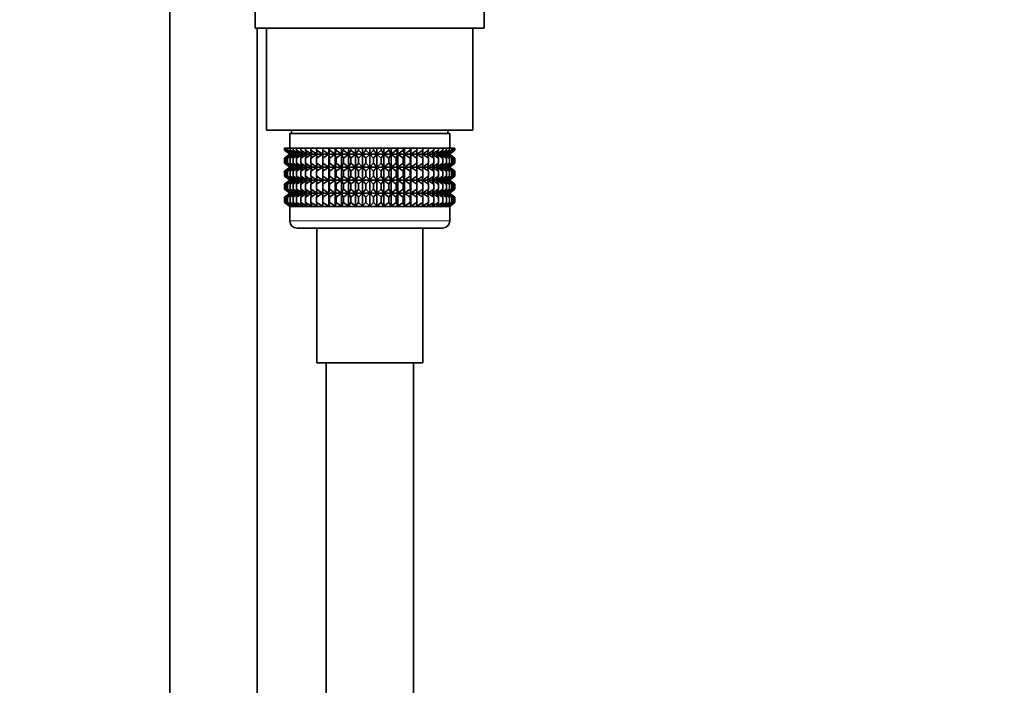
# Model space of a CAD drawing. Units: millimetres. Extents: x 0 to 1478, y 0 to 1758.
# Drawn here: x 1207 to 1342, y 939 to 1031 of the extents above; entities that cross this region are included whole.
import ezdxf
from ezdxf import colors
from ezdxf.entities.mleader import LeaderData, LeaderLine
from ezdxf.math import Vec2, Vec3

# ---------------------------------------------------------------- set-up
doc = ezdxf.new("R2010")
doc.units = ezdxf.units.MM
doc.layers.add('DV4_Défaut', color=7, linetype='Continuous')
doc.layers.add('Défaut', color=7, linetype='Continuous')

# ---------------------------------------------------------------- blocks, each defined once
blk = doc.blocks.new('_DOT')
at = {"color": 0}
blk.add_line((0, 0), (-1, 0), dxfattribs=at)
at = {"color": 0, "const_width": 0.333}
blk.add_lwpolyline([(-0.1665, 0, 1), (0.1665, 0, 1)], format="xyb", close=True, dxfattribs=at)
blk = doc.blocks.new('SE3')
at = {"layer": 'DV4_Défaut', "color": 7, "linetype": 'Continuous', "lineweight": 35}
for p, q in [((1227.63, 1110.45), (1227.63, 908.45)), ((1239.37, 1032.15), (1239.37, 1029.45)), ((1270.87, 1029.45), (1270.87, 1032.15)), ((1270.87, 1029.45), (1239.37, 1029.45)), ((1239.63, 908.45), (1239.63, 1029.45)), ((1240.92, 1029.45), (1240.92, 1015.45)), ((1269.32, 1015.45), (1269.32, 1029.45)), ((1269.32, 1015.45), (1240.92, 1015.45)), ((1266.12, 1014.95), (1244.12, 1014.95)), ((1244.12, 1014.95), (1244.12, 1012.95)), ((1244.37, 1015.45), (1244.37, 1014.95)), ((1265.87, 1014.95), (1265.87, 1015.45)), ((1266.12, 1012.95), (1266.12, 1014.95)), ((1243.4, 1012.95), (1243.45, 1012.95)), ((1243.4, 1012.68), (1243.4, 1012.95)), ((1244.13, 1012.15), (1243.4, 1012.68)), ((1243.4, 1012.68), (1244.13, 1012.14)), ((1244.13, 1012.14), (1243.4, 1011.6)), ((1243.4, 1011.6), (1244.13, 1012.13)), ((1243.45, 1012.95), (1243.59, 1012.95)), ((1243.45, 1012.68), (1243.45, 1012.95)), ((1244.22, 1012.15), (1243.45, 1012.68)), ((1243.45, 1012.68), (1244.13, 1012.15)), ((1244.13, 1012.13), (1243.45, 1011.6)), ((1243.45, 1011.6), (1244.22, 1012.13)), ((1243.59, 1012.95), (1243.82, 1012.95)), ((1243.59, 1012.68), (1243.59, 1012.95)), ((1244.4, 1012.15), (1243.59, 1012.68)), ((1243.59, 1012.68), (1244.22, 1012.15)), ((1244.22, 1012.13), (1243.59, 1011.6)), ((1243.59, 1011.6), (1244.4, 1012.13)), ((1243.82, 1012.95), (1244.15, 1012.95)), ((1243.82, 1012.68), (1243.82, 1012.95)), ((1244.66, 1012.15), (1243.82, 1012.68)), ((1243.82, 1012.68), (1244.4, 1012.15)), ((1244.4, 1012.13), (1243.82, 1011.6)), ((1243.82, 1011.6), (1244.66, 1012.13)), ((1266.11, 1012.14), (1244.13, 1012.14)), ((1244.15, 1012.95), (1244.56, 1012.95)), ((1244.15, 1012.68), (1244.15, 1012.95)), ((1245.01, 1012.15), (1244.15, 1012.68)), ((1244.15, 1012.68), (1244.66, 1012.15)), ((1244.66, 1012.13), (1244.15, 1011.6)), ((1244.15, 1011.6), (1245.01, 1012.13)), ((1244.56, 1012.95), (1245.06, 1012.95)), ((1244.56, 1012.68), (1244.56, 1012.95)), ((1245.43, 1012.15), (1244.56, 1012.68)), ((1244.56, 1012.68), (1245.01, 1012.15)), ((1245.01, 1012.13), (1244.56, 1011.6)), ((1244.56, 1011.6), (1245.43, 1012.13)), ((1245.06, 1012.95), (1245.64, 1012.95)), ((1245.06, 1012.68), (1245.06, 1012.95)), ((1245.94, 1012.15), (1245.06, 1012.68)), ((1245.06, 1012.68), (1245.43, 1012.15)), ((1245.43, 1012.13), (1245.06, 1011.6)), ((1245.06, 1011.6), (1245.94, 1012.13)), ((1245.64, 1012.95), (1246.29, 1012.95)), ((1245.64, 1012.68), (1245.64, 1012.95)), ((1246.52, 1012.15), (1245.64, 1012.68)), ((1245.64, 1012.68), (1245.94, 1012.15)), ((1245.94, 1012.13), (1245.64, 1011.6)), ((1245.64, 1011.6), (1246.52, 1012.13)), ((1246.29, 1012.95), (1247.02, 1012.95)), ((1246.29, 1012.68), (1246.29, 1012.95)), ((1247.17, 1012.15), (1246.29, 1012.68)), ((1246.29, 1012.68), (1246.52, 1012.15)), ((1246.52, 1012.13), (1246.29, 1011.6)), ((1246.29, 1011.6), (1247.17, 1012.13)), ((1247.02, 1012.95), (1247.81, 1012.95)), ((1247.02, 1012.68), (1247.02, 1012.95)), ((1247.88, 1012.15), (1247.02, 1012.68)), ((1247.02, 1012.68), (1247.17, 1012.15)), ((1247.17, 1012.13), (1247.02, 1011.6)), ((1247.02, 1011.6), (1247.88, 1012.13)), ((1247.81, 1012.95), (1248.65, 1012.95)), ((1247.81, 1012.68), (1247.81, 1012.95)), ((1248.65, 1012.15), (1247.81, 1012.68)), ((1247.81, 1012.68), (1247.88, 1012.15)), ((1247.88, 1012.13), (1247.81, 1011.6)), ((1247.81, 1011.6), (1248.65, 1012.13)), ((1262.38, 1012.15), (1247.83, 1012.15)), ((1248.65, 1012.95), (1248.66, 1012.95)), ((1248.65, 1012.15), (1248.65, 1012.95)), ((1248.66, 1012.68), (1248.65, 1012.15)), ((1248.65, 1012.13), (1248.66, 1011.6)), ((1248.65, 1010.35), (1248.65, 1012.13)), ((1248.66, 1012.95), (1249.48, 1012.95)), ((1248.66, 1012.68), (1248.66, 1012.95)), ((1249.48, 1012.15), (1248.66, 1012.68)), ((1248.66, 1011.6), (1249.48, 1012.13)), ((1249.48, 1012.95), (1249.57, 1012.95)), ((1249.48, 1012.15), (1249.48, 1012.95)), ((1249.57, 1012.68), (1249.48, 1012.15)), ((1249.48, 1012.13), (1249.57, 1011.6)), ((1249.48, 1010.35), (1249.48, 1012.13)), ((1249.57, 1012.95), (1250.35, 1012.95)), ((1249.57, 1012.68), (1249.57, 1012.95)), ((1250.35, 1012.15), (1249.57, 1012.68)), ((1249.57, 1011.6), (1250.35, 1012.13)), ((1250.35, 1012.95), (1250.51, 1012.95)), ((1250.35, 1012.15), (1250.35, 1012.95)), ((1250.51, 1012.68), (1250.35, 1012.15)), ((1250.35, 1012.13), (1250.51, 1011.6)), ((1250.35, 1010.35), (1250.35, 1012.13)), ((1250.51, 1012.95), (1251.25, 1012.95)), ((1250.51, 1012.68), (1250.51, 1012.95)), ((1251.25, 1012.15), (1250.51, 1012.68)), ((1250.51, 1011.6), (1251.25, 1012.13)), ((1251.25, 1012.95), (1251.5, 1012.95)), ((1251.25, 1012.15), (1251.25, 1012.95)), ((1251.5, 1012.68), (1251.25, 1012.15)), ((1251.25, 1012.13), (1251.5, 1011.6)), ((1251.25, 1010.35), (1251.25, 1012.13)), ((1251.5, 1012.95), (1252.19, 1012.95)), ((1251.5, 1012.68), (1251.5, 1012.95)), ((1252.19, 1012.15), (1251.5, 1012.68)), ((1251.5, 1011.6), (1252.19, 1012.13)), ((1252.19, 1012.95), (1252.51, 1012.95)), ((1252.19, 1012.15), (1252.19, 1012.95)), ((1252.51, 1012.68), (1252.19, 1012.15)), ((1252.19, 1012.13), (1252.51, 1011.6)), ((1252.19, 1010.35), (1252.19, 1012.13)), ((1252.51, 1012.95), (1253.16, 1012.95)), ((1252.51, 1012.68), (1252.51, 1012.95)), ((1253.16, 1012.15), (1252.51, 1012.68)), ((1252.51, 1011.6), (1253.16, 1012.13)), ((1253.16, 1012.95), (1253.55, 1012.95)), ((1253.16, 1012.15), (1253.16, 1012.95)), ((1253.55, 1012.68), (1253.16, 1012.15)), ((1253.16, 1012.13), (1253.55, 1011.6)), ((1253.16, 1010.35), (1253.16, 1012.13)), ((1253.55, 1012.95), (1254.13, 1012.95)), ((1253.55, 1012.68), (1253.55, 1012.95)), ((1254.13, 1012.15), (1253.55, 1012.68)), ((1253.55, 1011.6), (1254.13, 1012.13)), ((1254.13, 1012.95), (1254.59, 1012.95)), ((1254.13, 1012.15), (1254.13, 1012.95)), ((1254.59, 1012.68), (1254.13, 1012.15)), ((1254.13, 1012.13), (1254.59, 1011.6)), ((1254.13, 1010.35), (1254.13, 1012.13)), ((1254.59, 1012.95), (1255.12, 1012.95)), ((1254.59, 1012.95), (1254.59, 1012.68)), ((1255.12, 1012.15), (1254.59, 1012.68)), ((1254.59, 1011.6), (1255.12, 1012.13)), ((1255.12, 1012.95), (1255.65, 1012.95)), ((1255.12, 1012.15), (1255.12, 1012.95)), ((1255.65, 1012.68), (1255.12, 1012.15)), ((1255.12, 1012.13), (1255.65, 1011.6)), ((1255.12, 1010.35), (1255.12, 1012.13)), ((1255.65, 1012.95), (1256.11, 1012.95)), ((1255.65, 1012.68), (1255.65, 1012.95)), ((1256.11, 1012.15), (1255.65, 1012.68)), ((1255.65, 1011.6), (1256.11, 1012.13)), ((1256.11, 1012.95), (1256.69, 1012.95)), ((1256.11, 1012.15), (1256.11, 1012.95)), ((1256.69, 1012.68), (1256.11, 1012.15)), ((1256.11, 1012.13), (1256.69, 1011.6)), ((1256.11, 1010.35), (1256.11, 1012.13)), ((1256.69, 1012.95), (1257.08, 1012.95)), ((1256.69, 1012.68), (1256.69, 1012.95)), ((1257.08, 1012.15), (1256.69, 1012.68)), ((1256.69, 1011.6), (1257.08, 1012.13)), ((1257.08, 1012.95), (1257.73, 1012.95)), ((1257.08, 1012.15), (1257.08, 1012.95)), ((1257.73, 1012.68), (1257.08, 1012.15)), ((1257.08, 1012.13), (1257.73, 1011.6)), ((1257.08, 1010.35), (1257.08, 1012.13)), ((1257.73, 1012.95), (1258.05, 1012.95)), ((1257.73, 1012.68), (1257.73, 1012.95)), ((1258.05, 1012.15), (1257.73, 1012.68)), ((1257.73, 1011.6), (1258.05, 1012.13)), ((1258.05, 1012.95), (1258.74, 1012.95)), ((1258.05, 1012.15), (1258.05, 1012.95)), ((1258.74, 1012.68), (1258.05, 1012.15)), ((1258.05, 1012.13), (1258.74, 1011.6)), ((1258.05, 1010.35), (1258.05, 1012.13)), ((1258.74, 1012.95), (1258.99, 1012.95)), ((1258.74, 1012.68), (1258.74, 1012.95)), ((1258.99, 1012.15), (1258.74, 1012.68)), ((1258.74, 1011.6), (1258.99, 1012.13)), ((1258.99, 1012.95), (1259.73, 1012.95)), ((1258.99, 1012.15), (1258.99, 1012.95)), ((1259.73, 1012.68), (1258.99, 1012.15)), ((1258.99, 1012.13), (1259.73, 1011.6)), ((1258.99, 1010.35), (1258.99, 1012.13)), ((1259.73, 1012.95), (1259.89, 1012.95)), ((1259.73, 1012.68), (1259.73, 1012.95)), ((1259.89, 1012.15), (1259.73, 1012.68)), ((1259.73, 1011.6), (1259.89, 1012.13)), ((1259.89, 1012.95), (1260.67, 1012.95)), ((1259.89, 1012.15), (1259.89, 1012.95)), ((1260.67, 1012.68), (1259.89, 1012.15)), ((1259.89, 1012.13), (1260.67, 1011.6)), ((1259.89, 1010.35), (1259.89, 1012.13)), ((1260.67, 1012.95), (1260.76, 1012.95)), ((1260.67, 1012.68), (1260.67, 1012.95)), ((1260.76, 1012.15), (1260.67, 1012.68)), ((1260.67, 1011.6), (1260.76, 1012.13)), ((1260.76, 1012.95), (1261.58, 1012.95)), ((1260.76, 1012.15), (1260.76, 1012.95)), ((1261.58, 1012.68), (1260.76, 1012.15)), ((1260.76, 1012.13), (1261.58, 1011.6)), ((1260.76, 1010.35), (1260.76, 1012.13)), ((1261.58, 1012.95), (1261.59, 1012.95)), ((1261.58, 1012.68), (1261.58, 1012.95)), ((1261.59, 1012.15), (1261.58, 1012.68)), ((1261.58, 1011.6), (1261.59, 1012.13)), ((1261.59, 1012.95), (1262.43, 1012.95)), ((1261.59, 1012.15), (1261.59, 1012.95)), ((1262.43, 1012.68), (1261.59, 1012.15)), ((1261.59, 1012.13), (1262.43, 1011.6)), ((1261.59, 1010.35), (1261.59, 1012.13)), ((1263.22, 1012.68), (1262.36, 1012.15)), ((1262.36, 1012.15), (1262.43, 1012.68)), ((1262.43, 1011.6), (1262.36, 1012.13)), ((1262.36, 1012.13), (1263.22, 1011.6)), ((1262.43, 1012.95), (1263.22, 1012.95)), ((1262.43, 1012.68), (1262.43, 1012.95)), ((1263.95, 1012.68), (1263.07, 1012.15)), ((1263.07, 1012.15), (1263.22, 1012.68)), ((1263.22, 1011.6), (1263.07, 1012.13)), ((1263.07, 1012.13), (1263.95, 1011.6)), ((1263.22, 1012.95), (1263.95, 1012.95)), ((1263.22, 1012.68), (1263.22, 1012.95)), ((1264.6, 1012.68), (1263.72, 1012.15)), ((1263.72, 1012.15), (1263.95, 1012.68)), ((1263.95, 1011.6), (1263.72, 1012.13)), ((1263.72, 1012.13), (1264.6, 1011.6)), ((1263.95, 1012.95), (1264.6, 1012.95)), ((1263.95, 1012.68), (1263.95, 1012.95)), ((1265.18, 1012.68), (1264.3, 1012.15)), ((1264.3, 1012.15), (1264.6, 1012.68)), ((1264.6, 1011.6), (1264.3, 1012.13)), ((1264.3, 1012.13), (1265.18, 1011.6)), ((1264.6, 1012.95), (1265.18, 1012.95)), ((1264.6, 1012.68), (1264.6, 1012.95)), ((1265.68, 1012.68), (1264.81, 1012.15)), ((1264.81, 1012.15), (1265.18, 1012.68)), ((1265.18, 1011.6), (1264.81, 1012.13)), ((1264.81, 1012.13), (1265.68, 1011.6)), ((1265.18, 1012.95), (1265.68, 1012.95)), ((1265.18, 1012.68), (1265.18, 1012.95)), ((1266.09, 1012.68), (1265.23, 1012.15)), ((1265.23, 1012.15), (1265.68, 1012.68)), ((1265.68, 1011.6), (1265.23, 1012.13)), ((1265.23, 1012.13), (1266.09, 1011.6)), ((1266.42, 1012.68), (1265.58, 1012.15)), ((1265.58, 1012.15), (1266.09, 1012.68)), ((1266.09, 1011.6), (1265.58, 1012.13)), ((1265.58, 1012.13), (1266.42, 1011.6)), ((1265.68, 1012.95), (1266.09, 1012.95)), ((1265.68, 1012.68), (1265.68, 1012.95)), ((1266.65, 1012.68), (1265.84, 1012.15)), ((1265.84, 1012.15), (1266.42, 1012.68)), ((1266.42, 1011.6), (1265.84, 1012.13)), ((1265.84, 1012.13), (1266.65, 1011.6)), ((1266.79, 1012.68), (1266.02, 1012.15)), ((1266.02, 1012.15), (1266.65, 1012.68)), ((1266.65, 1011.6), (1266.02, 1012.13)), ((1266.02, 1012.13), (1266.79, 1011.6)), ((1266.09, 1012.95), (1266.42, 1012.95)), ((1266.09, 1012.68), (1266.09, 1012.95)), ((1266.84, 1012.68), (1266.11, 1012.15)), ((1266.11, 1012.15), (1266.79, 1012.68)), ((1266.11, 1012.14), (1266.84, 1012.68)), ((1266.84, 1011.6), (1266.11, 1012.14)), ((1266.79, 1011.6), (1266.11, 1012.13)), ((1266.11, 1012.13), (1266.84, 1011.6)), ((1266.42, 1012.95), (1266.65, 1012.95)), ((1266.42, 1012.68), (1266.42, 1012.95)), ((1266.65, 1012.95), (1266.79, 1012.95)), ((1266.65, 1012.68), (1266.65, 1012.95)), ((1266.79, 1012.95), (1266.84, 1012.95)), ((1266.79, 1012.68), (1266.79, 1012.95)), ((1266.84, 1012.68), (1266.84, 1012.95)), ((1243.4, 1010.88), (1243.4, 1011.6)), ((1244.13, 1010.35), (1243.4, 1010.88)), ((1243.4, 1010.88), (1244.13, 1010.34)), ((1243.45, 1010.88), (1243.45, 1011.6)), ((1244.22, 1010.35), (1243.45, 1010.88)), ((1243.45, 1010.88), (1244.13, 1010.35)), ((1243.59, 1010.88), (1243.59, 1011.6)), ((1244.4, 1010.35), (1243.59, 1010.88)), ((1243.59, 1010.88), (1244.22, 1010.35)), ((1243.82, 1010.88), (1243.82, 1011.6)), ((1244.66, 1010.35), (1243.82, 1010.88)), ((1243.82, 1010.88), (1244.4, 1010.35)), ((1244.15, 1010.88), (1244.15, 1011.6)), ((1245.01, 1010.35), (1244.15, 1010.88)), ((1244.15, 1010.88), (1244.66, 1010.35)), ((1244.56, 1010.88), (1244.56, 1011.6)), ((1245.43, 1010.35), (1244.56, 1010.88)), ((1244.56, 1010.88), (1245.01, 1010.35)), ((1245.06, 1010.88), (1245.06, 1011.6)), ((1245.94, 1010.35), (1245.06, 1010.88)), ((1245.06, 1010.88), (1245.43, 1010.35)), ((1245.64, 1010.88), (1245.64, 1011.6)), ((1246.52, 1010.35), (1245.64, 1010.88)), ((1245.64, 1010.88), (1245.94, 1010.35)), ((1246.29, 1010.88), (1246.29, 1011.6)), ((1247.17, 1010.35), (1246.29, 1010.88)), ((1246.29, 1010.88), (1246.52, 1010.35)), ((1247.02, 1010.88), (1247.02, 1011.6)), ((1247.88, 1010.35), (1247.02, 1010.88)), ((1247.02, 1010.88), (1247.17, 1010.35)), ((1247.81, 1010.88), (1247.81, 1011.6)), ((1248.65, 1010.35), (1247.81, 1010.88)), ((1247.81, 1010.88), (1247.88, 1010.35)), ((1248.66, 1010.88), (1248.65, 1010.35)), ((1248.66, 1010.88), (1248.66, 1011.6)), ((1249.48, 1010.35), (1248.66, 1010.88)), ((1249.57, 1010.88), (1249.48, 1010.35)), ((1249.57, 1010.88), (1249.57, 1011.6)), ((1250.35, 1010.35), (1249.57, 1010.88)), ((1250.51, 1010.88), (1250.35, 1010.35)), ((1250.51, 1010.88), (1250.51, 1011.6)), ((1251.25, 1010.35), (1250.51, 1010.88)), ((1251.5, 1010.88), (1251.25, 1010.35)), ((1251.5, 1010.88), (1251.5, 1011.6)), ((1252.19, 1010.35), (1251.5, 1010.88)), ((1252.51, 1010.88), (1252.19, 1010.35)), ((1252.51, 1010.88), (1252.51, 1011.6)), ((1253.16, 1010.35), (1252.51, 1010.88)), ((1253.55, 1010.88), (1253.16, 1010.35)), ((1253.55, 1010.88), (1253.55, 1011.6)), ((1254.13, 1010.35), (1253.55, 1010.88)), ((1254.59, 1010.88), (1254.13, 1010.35)), ((1254.59, 1011.6), (1254.59, 1010.88)), ((1255.12, 1010.35), (1254.59, 1010.88)), ((1255.65, 1010.88), (1255.12, 1010.35)), ((1255.65, 1010.88), (1255.65, 1011.6)), ((1256.11, 1010.35), (1255.65, 1010.88)), ((1256.69, 1010.88), (1256.11, 1010.35)), ((1256.69, 1010.88), (1256.69, 1011.6)), ((1257.08, 1010.35), (1256.69, 1010.88)), ((1257.73, 1010.88), (1257.08, 1010.35)), ((1257.73, 1010.88), (1257.73, 1011.6)), ((1258.05, 1010.35), (1257.73, 1010.88)), ((1258.74, 1010.88), (1258.05, 1010.35)), ((1258.74, 1010.88), (1258.74, 1011.6)), ((1258.99, 1010.35), (1258.74, 1010.88)), ((1259.73, 1010.88), (1258.99, 1010.35)), ((1259.73, 1010.88), (1259.73, 1011.6)), ((1259.89, 1010.35), (1259.73, 1010.88)), ((1260.67, 1010.88), (1259.89, 1010.35)), ((1260.67, 1010.88), (1260.67, 1011.6)), ((1260.76, 1010.35), (1260.67, 1010.88)), ((1261.58, 1010.88), (1260.76, 1010.35)), ((1261.58, 1010.88), (1261.58, 1011.6)), ((1261.59, 1010.35), (1261.58, 1010.88)), ((1262.43, 1010.88), (1261.59, 1010.35)), ((1263.22, 1010.88), (1262.36, 1010.35)), ((1262.36, 1010.35), (1262.43, 1010.88)), ((1262.43, 1010.88), (1262.43, 1011.6)), ((1263.95, 1010.88), (1263.07, 1010.35)), ((1263.07, 1010.35), (1263.22, 1010.88)), ((1263.22, 1010.88), (1263.22, 1011.6)), ((1264.6, 1010.88), (1263.72, 1010.35)), ((1263.72, 1010.35), (1263.95, 1010.88)), ((1263.95, 1010.88), (1263.95, 1011.6)), ((1265.18, 1010.88), (1264.3, 1010.35)), ((1264.3, 1010.35), (1264.6, 1010.88)), ((1264.6, 1010.88), (1264.6, 1011.6)), ((1265.68, 1010.88), (1264.81, 1010.35)), ((1264.81, 1010.35), (1265.18, 1010.88)), ((1265.18, 1010.88), (1265.18, 1011.6)), ((1266.09, 1010.88), (1265.23, 1010.35)), ((1265.23, 1010.35), (1265.68, 1010.88)), ((1266.42, 1010.88), (1265.58, 1010.35)), ((1265.58, 1010.35), (1266.09, 1010.88)), ((1265.68, 1010.88), (1265.68, 1011.6)), ((1266.65, 1010.88), (1265.84, 1010.35)), ((1265.84, 1010.35), (1266.42, 1010.88)), ((1266.79, 1010.88), (1266.02, 1010.35)), ((1266.02, 1010.35), (1266.65, 1010.88)), ((1266.09, 1010.88), (1266.09, 1011.6)), ((1266.84, 1010.88), (1266.11, 1010.35)), ((1266.11, 1010.35), (1266.79, 1010.88)), ((1266.11, 1010.34), (1266.84, 1010.88)), ((1266.42, 1010.88), (1266.42, 1011.6)), ((1266.65, 1010.88), (1266.65, 1011.6)), ((1266.79, 1010.88), (1266.79, 1011.6)), ((1266.84, 1010.88), (1266.84, 1011.6)), ((1244.13, 1010.34), (1243.4, 1009.8)), ((1243.4, 1009.8), (1244.13, 1010.33)), ((1243.4, 1009.09), (1243.4, 1009.8)), ((1244.13, 1010.33), (1243.45, 1009.8)), ((1243.45, 1009.8), (1244.22, 1010.33)), ((1243.45, 1009.09), (1243.45, 1009.8)), ((1244.22, 1010.33), (1243.59, 1009.8)), ((1243.59, 1009.8), (1244.4, 1010.33)), ((1243.59, 1009.09), (1243.59, 1009.8)), ((1244.4, 1010.33), (1243.82, 1009.8)), ((1243.82, 1009.8), (1244.66, 1010.33)), ((1243.82, 1009.09), (1243.82, 1009.8)), ((1266.11, 1010.34), (1244.13, 1010.34)), ((1244.66, 1010.33), (1244.15, 1009.8)), ((1244.15, 1009.8), (1245.01, 1010.33)), ((1244.15, 1009.09), (1244.15, 1009.8)), ((1245.01, 1010.33), (1244.56, 1009.8)), ((1244.56, 1009.8), (1245.43, 1010.33)), ((1244.56, 1009.09), (1244.56, 1009.8)), ((1245.43, 1010.33), (1245.06, 1009.8)), ((1245.06, 1009.8), (1245.94, 1010.33)), ((1245.06, 1009.09), (1245.06, 1009.8)), ((1245.94, 1010.33), (1245.64, 1009.8)), ((1245.64, 1009.8), (1246.52, 1010.33)), ((1245.64, 1009.09), (1245.64, 1009.8)), ((1246.52, 1010.33), (1246.29, 1009.8)), ((1246.29, 1009.8), (1247.17, 1010.33)), ((1246.29, 1009.09), (1246.29, 1009.8)), ((1247.17, 1010.33), (1247.02, 1009.8)), ((1247.02, 1009.8), (1247.88, 1010.33)), ((1247.02, 1009.09), (1247.02, 1009.8)), ((1247.88, 1010.33), (1247.81, 1009.8)), ((1247.81, 1009.8), (1248.65, 1010.33)), ((1247.81, 1009.09), (1247.81, 1009.8)), ((1248.65, 1008.55), (1248.65, 1010.33)), ((1248.65, 1010.33), (1248.66, 1009.8)), ((1248.66, 1009.8), (1249.48, 1010.33)), ((1248.66, 1009.09), (1248.66, 1009.8)), ((1249.48, 1008.55), (1249.48, 1010.33)), ((1249.48, 1010.33), (1249.57, 1009.8)), ((1249.57, 1009.8), (1250.35, 1010.33)), ((1249.57, 1009.09), (1249.57, 1009.8)), ((1250.35, 1008.55), (1250.35, 1010.33)), ((1250.35, 1010.33), (1250.51, 1009.8)), ((1250.51, 1009.8), (1251.25, 1010.33)), ((1250.51, 1009.09), (1250.51, 1009.8)), ((1251.25, 1008.55), (1251.25, 1010.33)), ((1251.25, 1010.33), (1251.5, 1009.8)), ((1251.5, 1009.8), (1252.19, 1010.33)), ((1251.5, 1009.09), (1251.5, 1009.8)), ((1252.19, 1008.55), (1252.19, 1010.33)), ((1252.19, 1010.33), (1252.51, 1009.8)), ((1252.51, 1009.8), (1253.16, 1010.33)), ((1252.51, 1009.09), (1252.51, 1009.8)), ((1253.16, 1008.55), (1253.16, 1010.33)), ((1253.16, 1010.33), (1253.55, 1009.8)), ((1253.55, 1009.8), (1254.13, 1010.33)), ((1253.55, 1009.09), (1253.55, 1009.8)), ((1254.13, 1008.55), (1254.13, 1010.33)), ((1254.13, 1010.33), (1254.59, 1009.8)), ((1254.59, 1009.8), (1255.12, 1010.33)), ((1254.59, 1009.8), (1254.59, 1009.09)), ((1255.12, 1008.55), (1255.12, 1010.33)), ((1255.12, 1010.33), (1255.65, 1009.8)), ((1255.65, 1009.8), (1256.11, 1010.33)), ((1255.65, 1009.09), (1255.65, 1009.8)), ((1256.11, 1008.55), (1256.11, 1010.33)), ((1256.11, 1010.33), (1256.69, 1009.8)), ((1256.69, 1009.8), (1257.08, 1010.33)), ((1256.69, 1009.09), (1256.69, 1009.8)), ((1257.08, 1008.55), (1257.08, 1010.33)), ((1257.08, 1010.33), (1257.73, 1009.8)), ((1257.73, 1009.8), (1258.05, 1010.33)), ((1257.73, 1009.09), (1257.73, 1009.8)), ((1258.05, 1008.55), (1258.05, 1010.33)), ((1258.05, 1010.33), (1258.74, 1009.8)), ((1258.74, 1009.8), (1258.99, 1010.33)), ((1258.74, 1009.09), (1258.74, 1009.8)), ((1258.99, 1008.55), (1258.99, 1010.33)), ((1258.99, 1010.33), (1259.73, 1009.8)), ((1259.73, 1009.8), (1259.89, 1010.33)), ((1259.73, 1009.09), (1259.73, 1009.8)), ((1259.89, 1008.55), (1259.89, 1010.33)), ((1259.89, 1010.33), (1260.67, 1009.8)), ((1260.67, 1009.8), (1260.76, 1010.33)), ((1260.67, 1009.09), (1260.67, 1009.8)), ((1260.76, 1008.55), (1260.76, 1010.33)), ((1260.76, 1010.33), (1261.58, 1009.8)), ((1261.58, 1009.8), (1261.59, 1010.33)), ((1261.58, 1009.09), (1261.58, 1009.8)), ((1261.59, 1008.55), (1261.59, 1010.33)), ((1261.59, 1010.33), (1262.43, 1009.8)), ((1262.43, 1009.8), (1262.36, 1010.33)), ((1262.36, 1010.33), (1263.22, 1009.8)), ((1262.43, 1009.09), (1262.43, 1009.8)), ((1263.22, 1009.8), (1263.07, 1010.33)), ((1263.07, 1010.33), (1263.95, 1009.8)), ((1263.22, 1009.09), (1263.22, 1009.8)), ((1263.95, 1009.8), (1263.72, 1010.33)), ((1263.72, 1010.33), (1264.6, 1009.8)), ((1263.95, 1009.09), (1263.95, 1009.8)), ((1264.6, 1009.8), (1264.3, 1010.33)), ((1264.3, 1010.33), (1265.18, 1009.8)), ((1264.6, 1009.09), (1264.6, 1009.8)), ((1265.18, 1009.8), (1264.81, 1010.33)), ((1264.81, 1010.33), (1265.68, 1009.8)), ((1265.18, 1009.09), (1265.18, 1009.8)), ((1265.68, 1009.8), (1265.23, 1010.33)), ((1265.23, 1010.33), (1266.09, 1009.8)), ((1266.09, 1009.8), (1265.58, 1010.33)), ((1265.58, 1010.33), (1266.42, 1009.8)), ((1265.68, 1009.09), (1265.68, 1009.8)), ((1266.42, 1009.8), (1265.84, 1010.33)), ((1265.84, 1010.33), (1266.65, 1009.8)), ((1266.65, 1009.8), (1266.02, 1010.33)), ((1266.02, 1010.33), (1266.79, 1009.8)), ((1266.09, 1009.09), (1266.09, 1009.8)), ((1266.84, 1009.8), (1266.11, 1010.34)), ((1266.79, 1009.8), (1266.11, 1010.33)), ((1266.11, 1010.33), (1266.84, 1009.8)), ((1266.42, 1009.09), (1266.42, 1009.8)), ((1266.65, 1009.09), (1266.65, 1009.8)), ((1266.79, 1009.09), (1266.79, 1009.8)), ((1266.84, 1009.09), (1266.84, 1009.8)), ((1244.13, 1008.55), (1243.4, 1009.09)), ((1243.4, 1009.09), (1244.13, 1008.55)), ((1244.13, 1008.55), (1243.4, 1008)), ((1243.4, 1008), (1244.13, 1008.54)), ((1244.22, 1008.55), (1243.45, 1009.09)), ((1243.45, 1009.09), (1244.13, 1008.55)), ((1244.13, 1008.54), (1243.45, 1008)), ((1243.45, 1008), (1244.22, 1008.54)), ((1244.4, 1008.55), (1243.59, 1009.09)), ((1243.59, 1009.09), (1244.22, 1008.55)), ((1244.22, 1008.54), (1243.59, 1008)), ((1243.59, 1008), (1244.4, 1008.54)), ((1244.66, 1008.55), (1243.82, 1009.09)), ((1243.82, 1009.09), (1244.4, 1008.55)), ((1244.4, 1008.54), (1243.82, 1008)), ((1243.82, 1008), (1244.66, 1008.54)), ((1266.11, 1008.55), (1244.13, 1008.55)), ((1245.01, 1008.55), (1244.15, 1009.09)), ((1244.15, 1009.09), (1244.66, 1008.55)), ((1244.66, 1008.54), (1244.15, 1008)), ((1244.15, 1008), (1245.01, 1008.54)), ((1245.43, 1008.55), (1244.56, 1009.09)), ((1244.56, 1009.09), (1245.01, 1008.55)), ((1245.01, 1008.54), (1244.56, 1008)), ((1244.56, 1008), (1245.43, 1008.54)), ((1245.94, 1008.55), (1245.06, 1009.09)), ((1245.06, 1009.09), (1245.43, 1008.55)), ((1245.43, 1008.54), (1245.06, 1008)), ((1245.06, 1008), (1245.94, 1008.54)), ((1246.52, 1008.55), (1245.64, 1009.09)), ((1245.64, 1009.09), (1245.94, 1008.55)), ((1245.94, 1008.54), (1245.64, 1008)), ((1245.64, 1008), (1246.52, 1008.54)), ((1247.17, 1008.55), (1246.29, 1009.09)), ((1246.29, 1009.09), (1246.52, 1008.55)), ((1246.52, 1008.54), (1246.29, 1008)), ((1246.29, 1008), (1247.17, 1008.54)), ((1247.88, 1008.55), (1247.02, 1009.09)), ((1247.02, 1009.09), (1247.17, 1008.55)), ((1247.17, 1008.54), (1247.02, 1008)), ((1247.02, 1008), (1247.88, 1008.54)), ((1248.65, 1008.55), (1247.81, 1009.09)), ((1247.81, 1009.09), (1247.88, 1008.55)), ((1247.88, 1008.54), (1247.81, 1008)), ((1247.81, 1008), (1248.65, 1008.54)), ((1248.66, 1009.09), (1248.65, 1008.55)), ((1248.65, 1006.76), (1248.65, 1008.54)), ((1248.65, 1008.54), (1248.66, 1008)), ((1249.48, 1008.55), (1248.66, 1009.09)), ((1248.66, 1008), (1249.48, 1008.54)), ((1249.57, 1009.09), (1249.48, 1008.55)), ((1249.48, 1006.76), (1249.48, 1008.54)), ((1249.48, 1008.54), (1249.57, 1008)), ((1250.35, 1008.55), (1249.57, 1009.09)), ((1249.57, 1008), (1250.35, 1008.54)), ((1250.51, 1009.09), (1250.35, 1008.55)), ((1250.35, 1006.76), (1250.35, 1008.54)), ((1250.35, 1008.54), (1250.51, 1008)), ((1251.25, 1008.55), (1250.51, 1009.09)), ((1250.51, 1008), (1251.25, 1008.54)), ((1251.5, 1009.09), (1251.25, 1008.55)), ((1251.25, 1006.76), (1251.25, 1008.54)), ((1251.25, 1008.54), (1251.5, 1008)), ((1252.19, 1008.55), (1251.5, 1009.09)), ((1251.5, 1008), (1252.19, 1008.54)), ((1252.51, 1009.09), (1252.19, 1008.55)), ((1252.19, 1006.76), (1252.19, 1008.54)), ((1252.19, 1008.54), (1252.51, 1008)), ((1253.16, 1008.55), (1252.51, 1009.09)), ((1252.51, 1008), (1253.16, 1008.54)), ((1253.55, 1009.09), (1253.16, 1008.55)), ((1253.16, 1006.76), (1253.16, 1008.54)), ((1253.16, 1008.54), (1253.55, 1008)), ((1254.13, 1008.55), (1253.55, 1009.09)), ((1253.55, 1008), (1254.13, 1008.54)), ((1254.59, 1009.09), (1254.13, 1008.55)), ((1254.13, 1006.76), (1254.13, 1008.54)), ((1254.13, 1008.54), (1254.59, 1008)), ((1255.12, 1008.55), (1254.59, 1009.09)), ((1254.59, 1008), (1255.12, 1008.54)), ((1255.65, 1009.09), (1255.12, 1008.55)), ((1255.12, 1006.76), (1255.12, 1008.54)), ((1255.12, 1008.54), (1255.65, 1008)), ((1256.11, 1008.55), (1255.65, 1009.09)), ((1255.65, 1008), (1256.11, 1008.54)), ((1256.69, 1009.09), (1256.11, 1008.55)), ((1256.11, 1006.76), (1256.11, 1008.54)), ((1256.11, 1008.54), (1256.69, 1008)), ((1257.08, 1008.55), (1256.69, 1009.09)), ((1256.69, 1008), (1257.08, 1008.54)), ((1257.73, 1009.09), (1257.08, 1008.55)), ((1257.08, 1006.76), (1257.08, 1008.54)), ((1257.08, 1008.54), (1257.73, 1008)), ((1258.05, 1008.55), (1257.73, 1009.09)), ((1257.73, 1008), (1258.05, 1008.54)), ((1258.74, 1009.09), (1258.05, 1008.55)), ((1258.05, 1006.76), (1258.05, 1008.54)), ((1258.05, 1008.54), (1258.74, 1008)), ((1258.99, 1008.55), (1258.74, 1009.09)), ((1258.74, 1008), (1258.99, 1008.54)), ((1259.73, 1009.09), (1258.99, 1008.55)), ((1258.99, 1006.76), (1258.99, 1008.54)), ((1258.99, 1008.54), (1259.73, 1008)), ((1259.89, 1008.55), (1259.73, 1009.09)), ((1259.73, 1008), (1259.89, 1008.54)), ((1260.67, 1009.09), (1259.89, 1008.55)), ((1259.89, 1006.76), (1259.89, 1008.54)), ((1259.89, 1008.54), (1260.67, 1008)), ((1260.76, 1008.55), (1260.67, 1009.09)), ((1260.67, 1008), (1260.76, 1008.54)), ((1261.58, 1009.09), (1260.76, 1008.55)), ((1260.76, 1006.76), (1260.76, 1008.54)), ((1260.76, 1008.54), (1261.58, 1008)), ((1261.59, 1008.55), (1261.58, 1009.09)), ((1261.58, 1008), (1261.59, 1008.54)), ((1262.43, 1009.09), (1261.59, 1008.55)), ((1261.59, 1006.76), (1261.59, 1008.54)), ((1261.59, 1008.54), (1262.43, 1008)), ((1263.22, 1009.09), (1262.36, 1008.55)), ((1262.36, 1008.55), (1262.43, 1009.09)), ((1262.43, 1008), (1262.36, 1008.54)), ((1262.36, 1008.54), (1263.22, 1008)), ((1263.95, 1009.09), (1263.07, 1008.55)), ((1263.07, 1008.55), (1263.22, 1009.09)), ((1263.22, 1008), (1263.07, 1008.54)), ((1263.07, 1008.54), (1263.95, 1008)), ((1264.6, 1009.09), (1263.72, 1008.55)), ((1263.72, 1008.55), (1263.95, 1009.09)), ((1263.95, 1008), (1263.72, 1008.54)), ((1263.72, 1008.54), (1264.6, 1008)), ((1265.18, 1009.09), (1264.3, 1008.55)), ((1264.3, 1008.55), (1264.6, 1009.09)), ((1264.6, 1008), (1264.3, 1008.54)), ((1264.3, 1008.54), (1265.18, 1008)), ((1265.68, 1009.09), (1264.81, 1008.55)), ((1264.81, 1008.55), (1265.18, 1009.09)), ((1265.18, 1008), (1264.81, 1008.54)), ((1264.81, 1008.54), (1265.68, 1008)), ((1266.09, 1009.09), (1265.23, 1008.55)), ((1265.23, 1008.55), (1265.68, 1009.09)), ((1265.68, 1008), (1265.23, 1008.54)), ((1265.23, 1008.54), (1266.09, 1008)), ((1266.42, 1009.09), (1265.58, 1008.55)), ((1265.58, 1008.55), (1266.09, 1009.09)), ((1266.09, 1008), (1265.58, 1008.54)), ((1265.58, 1008.54), (1266.42, 1008)), ((1266.65, 1009.09), (1265.84, 1008.55)), ((1265.84, 1008.55), (1266.42, 1009.09)), ((1266.42, 1008), (1265.84, 1008.54)), ((1265.84, 1008.54), (1266.65, 1008)), ((1266.79, 1009.09), (1266.02, 1008.55)), ((1266.02, 1008.55), (1266.65, 1009.09)), ((1266.65, 1008), (1266.02, 1008.54)), ((1266.02, 1008.54), (1266.79, 1008)), ((1266.84, 1009.09), (1266.11, 1008.55)), ((1266.11, 1008.55), (1266.79, 1009.09)), ((1266.11, 1008.55), (1266.84, 1009.09)), ((1266.84, 1008), (1266.11, 1008.55)), ((1266.79, 1008), (1266.11, 1008.54)), ((1266.11, 1008.54), (1266.84, 1008)), ((1243.4, 1007.3), (1243.4, 1008)), ((1244.13, 1006.76), (1243.4, 1007.3)), ((1243.4, 1007.3), (1244.13, 1006.75)), ((1243.4, 1006.21), (1244.13, 1006.75)), ((1244.13, 1006.75), (1243.4, 1006.21)), ((1243.45, 1007.3), (1243.45, 1008)), ((1244.22, 1006.76), (1243.45, 1007.3)), ((1243.45, 1007.3), (1244.13, 1006.76)), ((1244.13, 1006.75), (1243.45, 1006.21)), ((1243.45, 1006.21), (1244.22, 1006.75)), ((1243.59, 1007.3), (1243.59, 1008)), ((1244.4, 1006.76), (1243.59, 1007.3)), ((1243.59, 1007.3), (1244.22, 1006.76)), ((1244.22, 1006.75), (1243.59, 1006.21)), ((1243.59, 1006.21), (1244.4, 1006.75)), ((1243.82, 1007.3), (1243.82, 1008)), ((1244.66, 1006.76), (1243.82, 1007.3)), ((1243.82, 1007.3), (1244.4, 1006.76)), ((1244.4, 1006.75), (1243.82, 1006.21)), ((1243.82, 1006.21), (1244.66, 1006.75)), ((1266.11, 1006.75), (1244.13, 1006.75)), ((1244.15, 1007.3), (1244.15, 1008)), ((1245.01, 1006.76), (1244.15, 1007.3)), ((1244.15, 1007.3), (1244.66, 1006.76)), ((1244.66, 1006.75), (1244.15, 1006.21)), ((1244.15, 1006.21), (1245.01, 1006.75)), ((1244.56, 1007.3), (1244.56, 1008)), ((1245.43, 1006.76), (1244.56, 1007.3)), ((1244.56, 1007.3), (1245.01, 1006.76)), ((1245.01, 1006.75), (1244.56, 1006.21)), ((1244.56, 1006.21), (1245.43, 1006.75)), ((1245.06, 1007.3), (1245.06, 1008)), ((1245.94, 1006.76), (1245.06, 1007.3)), ((1245.06, 1007.3), (1245.43, 1006.76)), ((1245.43, 1006.75), (1245.06, 1006.21)), ((1245.06, 1006.21), (1245.94, 1006.75)), ((1245.64, 1007.3), (1245.64, 1008)), ((1246.52, 1006.76), (1245.64, 1007.3)), ((1245.64, 1007.3), (1245.94, 1006.76)), ((1245.94, 1006.75), (1245.64, 1006.21)), ((1245.64, 1006.21), (1246.52, 1006.75)), ((1246.29, 1007.3), (1246.29, 1008)), ((1247.17, 1006.76), (1246.29, 1007.3)), ((1246.29, 1007.3), (1246.52, 1006.76)), ((1246.52, 1006.75), (1246.29, 1006.21)), ((1246.29, 1006.21), (1247.17, 1006.75)), ((1247.02, 1007.3), (1247.02, 1008)), ((1247.88, 1006.76), (1247.02, 1007.3)), ((1247.02, 1007.3), (1247.17, 1006.76)), ((1247.17, 1006.75), (1247.02, 1006.21)), ((1247.02, 1006.21), (1247.88, 1006.75)), ((1247.81, 1007.3), (1247.81, 1008)), ((1248.65, 1006.76), (1247.81, 1007.3)), ((1247.81, 1007.3), (1247.88, 1006.76)), ((1247.88, 1006.75), (1247.81, 1006.21)), ((1247.81, 1006.21), (1248.65, 1006.75)), ((1248.66, 1007.3), (1248.65, 1006.76)), ((1248.65, 1004.96), (1248.65, 1006.75)), ((1248.65, 1006.75), (1248.66, 1006.21)), ((1248.66, 1007.3), (1248.66, 1008)), ((1249.48, 1006.76), (1248.66, 1007.3)), ((1248.66, 1006.21), (1249.48, 1006.75)), ((1249.57, 1007.3), (1249.48, 1006.76)), ((1249.48, 1004.96), (1249.48, 1006.75)), ((1249.48, 1006.75), (1249.57, 1006.21)), ((1249.57, 1007.3), (1249.57, 1008)), ((1250.35, 1006.76), (1249.57, 1007.3)), ((1249.57, 1006.21), (1250.35, 1006.75)), ((1250.51, 1007.3), (1250.35, 1006.76)), ((1250.35, 1004.96), (1250.35, 1006.75)), ((1250.35, 1006.75), (1250.51, 1006.21)), ((1250.51, 1007.3), (1250.51, 1008)), ((1251.25, 1006.76), (1250.51, 1007.3)), ((1250.51, 1006.21), (1251.25, 1006.75)), ((1251.5, 1007.3), (1251.25, 1006.76)), ((1251.25, 1004.96), (1251.25, 1006.75)), ((1251.25, 1006.75), (1251.5, 1006.21)), ((1251.5, 1007.3), (1251.5, 1008)), ((1252.19, 1006.76), (1251.5, 1007.3)), ((1251.5, 1006.21), (1252.19, 1006.75)), ((1252.51, 1007.3), (1252.19, 1006.76)), ((1252.19, 1004.96), (1252.19, 1006.75)), ((1252.19, 1006.75), (1252.51, 1006.21)), ((1252.51, 1007.3), (1252.51, 1008)), ((1253.16, 1006.76), (1252.51, 1007.3)), ((1252.51, 1006.21), (1253.16, 1006.75)), ((1253.55, 1007.3), (1253.16, 1006.76)), ((1253.16, 1004.96), (1253.16, 1006.75)), ((1253.16, 1006.75), (1253.55, 1006.21)), ((1253.55, 1007.3), (1253.55, 1008)), ((1254.13, 1006.76), (1253.55, 1007.3)), ((1253.55, 1006.21), (1254.13, 1006.75)), ((1254.59, 1007.3), (1254.13, 1006.76)), ((1254.13, 1004.96), (1254.13, 1006.75)), ((1254.13, 1006.75), (1254.59, 1006.21)), ((1254.59, 1008), (1254.59, 1007.3)), ((1255.12, 1006.76), (1254.59, 1007.3)), ((1254.59, 1006.21), (1255.12, 1006.75)), ((1255.65, 1007.3), (1255.12, 1006.76)), ((1255.12, 1004.96), (1255.12, 1006.75)), ((1255.12, 1006.75), (1255.65, 1006.21)), ((1255.65, 1007.3), (1255.65, 1008)), ((1256.11, 1006.76), (1255.65, 1007.3)), ((1255.65, 1006.21), (1256.11, 1006.75)), ((1256.69, 1007.3), (1256.11, 1006.76)), ((1256.11, 1004.96), (1256.11, 1006.75)), ((1256.11, 1006.75), (1256.69, 1006.21)), ((1256.69, 1007.3), (1256.69, 1008)), ((1257.08, 1006.76), (1256.69, 1007.3)), ((1256.69, 1006.21), (1257.08, 1006.75)), ((1257.73, 1007.3), (1257.08, 1006.76)), ((1257.08, 1004.96), (1257.08, 1006.75)), ((1257.08, 1006.75), (1257.73, 1006.21)), ((1257.73, 1007.3), (1257.73, 1008)), ((1258.05, 1006.76), (1257.73, 1007.3)), ((1257.73, 1006.21), (1258.05, 1006.75)), ((1258.74, 1007.3), (1258.05, 1006.76)), ((1258.05, 1004.96), (1258.05, 1006.75)), ((1258.05, 1006.75), (1258.74, 1006.21)), ((1258.74, 1007.3), (1258.74, 1008)), ((1258.99, 1006.76), (1258.74, 1007.3)), ((1258.74, 1006.21), (1258.99, 1006.75)), ((1259.73, 1007.3), (1258.99, 1006.76)), ((1258.99, 1004.96), (1258.99, 1006.75)), ((1258.99, 1006.75), (1259.73, 1006.21)), ((1259.73, 1007.3), (1259.73, 1008)), ((1259.89, 1006.76), (1259.73, 1007.3)), ((1259.73, 1006.21), (1259.89, 1006.75)), ((1260.67, 1007.3), (1259.89, 1006.76)), ((1259.89, 1004.96), (1259.89, 1006.75)), ((1259.89, 1006.75), (1260.67, 1006.21)), ((1260.67, 1007.3), (1260.67, 1008)), ((1260.76, 1006.76), (1260.67, 1007.3)), ((1260.67, 1006.21), (1260.76, 1006.75)), ((1261.58, 1007.3), (1260.76, 1006.76)), ((1260.76, 1004.96), (1260.76, 1006.75)), ((1260.76, 1006.75), (1261.58, 1006.21)), ((1261.58, 1007.3), (1261.58, 1008)), ((1261.59, 1006.76), (1261.58, 1007.3)), ((1261.58, 1006.21), (1261.59, 1006.75)), ((1262.43, 1007.3), (1261.59, 1006.76)), ((1261.59, 1004.96), (1261.59, 1006.75)), ((1261.59, 1006.75), (1262.43, 1006.21)), ((1263.22, 1007.3), (1262.36, 1006.76)), ((1262.36, 1006.76), (1262.43, 1007.3)), ((1262.43, 1006.21), (1262.36, 1006.75)), ((1262.36, 1006.75), (1263.22, 1006.21)), ((1262.43, 1007.3), (1262.43, 1008)), ((1263.95, 1007.3), (1263.07, 1006.76)), ((1263.07, 1006.76), (1263.22, 1007.3)), ((1263.22, 1006.21), (1263.07, 1006.75)), ((1263.07, 1006.75), (1263.95, 1006.21)), ((1263.22, 1007.3), (1263.22, 1008)), ((1264.6, 1007.3), (1263.72, 1006.76)), ((1263.72, 1006.76), (1263.95, 1007.3)), ((1263.95, 1006.21), (1263.72, 1006.75)), ((1263.72, 1006.75), (1264.6, 1006.21)), ((1263.95, 1007.3), (1263.95, 1008)), ((1265.18, 1007.3), (1264.3, 1006.76)), ((1264.3, 1006.76), (1264.6, 1007.3)), ((1264.6, 1006.21), (1264.3, 1006.75)), ((1264.3, 1006.75), (1265.18, 1006.21)), ((1264.6, 1007.3), (1264.6, 1008)), ((1265.68, 1007.3), (1264.81, 1006.76)), ((1264.81, 1006.76), (1265.18, 1007.3)), ((1265.18, 1006.21), (1264.81, 1006.75)), ((1264.81, 1006.75), (1265.68, 1006.21)), ((1265.18, 1007.3), (1265.18, 1008)), ((1266.09, 1007.3), (1265.23, 1006.76)), ((1265.23, 1006.76), (1265.68, 1007.3)), ((1265.68, 1006.21), (1265.23, 1006.75)), ((1265.23, 1006.75), (1266.09, 1006.21)), ((1266.42, 1007.3), (1265.58, 1006.76)), ((1265.58, 1006.76), (1266.09, 1007.3)), ((1266.09, 1006.21), (1265.58, 1006.75)), ((1265.58, 1006.75), (1266.42, 1006.21)), ((1265.68, 1007.3), (1265.68, 1008)), ((1266.65, 1007.3), (1265.84, 1006.76)), ((1265.84, 1006.76), (1266.42, 1007.3)), ((1266.42, 1006.21), (1265.84, 1006.75)), ((1265.84, 1006.75), (1266.65, 1006.21)), ((1266.79, 1007.3), (1266.02, 1006.76)), ((1266.02, 1006.76), (1266.65, 1007.3)), ((1266.65, 1006.21), (1266.02, 1006.75)), ((1266.02, 1006.75), (1266.79, 1006.21)), ((1266.09, 1007.3), (1266.09, 1008)), ((1266.84, 1007.3), (1266.11, 1006.76)), ((1266.11, 1006.76), (1266.79, 1007.3)), ((1266.11, 1006.75), (1266.84, 1007.3)), ((1266.79, 1006.21), (1266.11, 1006.75)), ((1266.11, 1006.75), (1266.84, 1006.21)), ((1266.84, 1006.21), (1266.11, 1006.75)), ((1266.42, 1007.3), (1266.42, 1008)), ((1266.65, 1007.3), (1266.65, 1008)), ((1266.79, 1007.3), (1266.79, 1008)), ((1266.84, 1007.3), (1266.84, 1008)), ((1243.4, 1005.49), (1243.4, 1006.21)), ((1244.13, 1004.96), (1243.4, 1005.49)), ((1243.4, 1005.49), (1244.13, 1004.95)), ((1243.45, 1005.49), (1243.45, 1006.21)), ((1244.22, 1004.96), (1243.45, 1005.49)), ((1243.45, 1005.49), (1244.13, 1004.96)), ((1243.59, 1005.49), (1243.59, 1006.21)), ((1244.4, 1004.96), (1243.59, 1005.49)), ((1243.59, 1005.49), (1244.22, 1004.96)), ((1243.82, 1005.49), (1243.82, 1006.21)), ((1244.66, 1004.96), (1243.82, 1005.49)), ((1243.82, 1005.49), (1244.4, 1004.96)), ((1244.15, 1005.49), (1244.15, 1006.21)), ((1245.01, 1004.96), (1244.15, 1005.49)), ((1244.15, 1005.49), (1244.66, 1004.96)), ((1244.56, 1005.49), (1244.56, 1006.21)), ((1245.43, 1004.96), (1244.56, 1005.49)), ((1244.56, 1005.49), (1245.01, 1004.96)), ((1245.06, 1005.49), (1245.06, 1006.21)), ((1245.94, 1004.96), (1245.06, 1005.49)), ((1245.06, 1005.49), (1245.43, 1004.96)), ((1245.64, 1005.49), (1245.64, 1006.21)), ((1246.52, 1004.96), (1245.64, 1005.49)), ((1245.64, 1005.49), (1245.94, 1004.96)), ((1246.29, 1005.49), (1246.29, 1006.21)), ((1247.17, 1004.96), (1246.29, 1005.49)), ((1246.29, 1005.49), (1246.52, 1004.96)), ((1247.02, 1005.49), (1247.02, 1006.21)), ((1247.88, 1004.96), (1247.02, 1005.49)), ((1247.02, 1005.49), (1247.17, 1004.96)), ((1247.81, 1005.49), (1247.81, 1006.21)), ((1248.65, 1004.96), (1247.81, 1005.49)), ((1247.81, 1005.49), (1247.88, 1004.96)), ((1248.66, 1005.49), (1248.65, 1004.96)), ((1248.66, 1005.49), (1248.66, 1006.21)), ((1249.48, 1004.96), (1248.66, 1005.49)), ((1249.57, 1005.49), (1249.48, 1004.96)), ((1249.57, 1005.49), (1249.57, 1006.21)), ((1250.35, 1004.96), (1249.57, 1005.49)), ((1250.51, 1005.49), (1250.35, 1004.96)), ((1250.51, 1005.49), (1250.51, 1006.21)), ((1251.25, 1004.96), (1250.51, 1005.49)), ((1251.5, 1005.49), (1251.25, 1004.96)), ((1251.5, 1005.49), (1251.5, 1006.21)), ((1252.19, 1004.96), (1251.5, 1005.49)), ((1252.51, 1005.49), (1252.19, 1004.96)), ((1252.51, 1005.49), (1252.51, 1006.21)), ((1253.16, 1004.96), (1252.51, 1005.49)), ((1253.55, 1005.49), (1253.16, 1004.96)), ((1253.55, 1005.49), (1253.55, 1006.21)), ((1254.13, 1004.96), (1253.55, 1005.49)), ((1254.59, 1005.49), (1254.13, 1004.96)), ((1254.59, 1006.21), (1254.59, 1005.49)), ((1255.12, 1004.96), (1254.59, 1005.49)), ((1255.65, 1005.49), (1255.12, 1004.96)), ((1255.65, 1005.49), (1255.65, 1006.21)), ((1256.11, 1004.96), (1255.65, 1005.49)), ((1256.69, 1005.49), (1256.11, 1004.96)), ((1256.69, 1005.49), (1256.69, 1006.21)), ((1257.08, 1004.96), (1256.69, 1005.49)), ((1257.73, 1005.49), (1257.08, 1004.96)), ((1257.73, 1005.49), (1257.73, 1006.21)), ((1258.05, 1004.96), (1257.73, 1005.49)), ((1258.74, 1005.49), (1258.05, 1004.96)), ((1258.74, 1005.49), (1258.74, 1006.21)), ((1258.99, 1004.96), (1258.74, 1005.49)), ((1259.73, 1005.49), (1258.99, 1004.96)), ((1259.73, 1005.49), (1259.73, 1006.21)), ((1259.89, 1004.96), (1259.73, 1005.49)), ((1260.67, 1005.49), (1259.89, 1004.96)), ((1260.67, 1005.49), (1260.67, 1006.21)), ((1260.76, 1004.96), (1260.67, 1005.49)), ((1261.58, 1005.49), (1260.76, 1004.96)), ((1261.58, 1005.49), (1261.58, 1006.21)), ((1261.59, 1004.96), (1261.58, 1005.49)), ((1262.43, 1005.49), (1261.59, 1004.96)), ((1263.22, 1005.49), (1262.36, 1004.96)), ((1262.36, 1004.96), (1262.43, 1005.49)), ((1262.43, 1005.49), (1262.43, 1006.21)), ((1263.95, 1005.49), (1263.07, 1004.96)), ((1263.07, 1004.96), (1263.22, 1005.49)), ((1263.22, 1005.49), (1263.22, 1006.21)), ((1264.6, 1005.49), (1263.72, 1004.96)), ((1263.72, 1004.96), (1263.95, 1005.49)), ((1263.95, 1005.49), (1263.95, 1006.21)), ((1265.18, 1005.49), (1264.3, 1004.96)), ((1264.3, 1004.96), (1264.6, 1005.49)), ((1264.6, 1005.49), (1264.6, 1006.21)), ((1265.68, 1005.49), (1264.81, 1004.96)), ((1264.81, 1004.96), (1265.18, 1005.49)), ((1265.18, 1005.49), (1265.18, 1006.21)), ((1266.09, 1005.49), (1265.23, 1004.96)), ((1265.23, 1004.96), (1265.68, 1005.49)), ((1266.42, 1005.49), (1265.58, 1004.96)), ((1265.58, 1004.96), (1266.09, 1005.49)), ((1265.68, 1005.49), (1265.68, 1006.21)), ((1266.65, 1005.49), (1265.84, 1004.96)), ((1265.84, 1004.96), (1266.42, 1005.49)), ((1266.79, 1005.49), (1266.02, 1004.96)), ((1266.02, 1004.96), (1266.65, 1005.49)), ((1266.09, 1005.49), (1266.09, 1006.21)), ((1266.84, 1005.49), (1266.11, 1004.96)), ((1266.11, 1004.96), (1266.79, 1005.49)), ((1266.11, 1004.95), (1266.84, 1005.49)), ((1266.42, 1005.49), (1266.42, 1006.21)), ((1266.65, 1005.49), (1266.65, 1006.21)), ((1266.79, 1005.49), (1266.79, 1006.21)), ((1266.84, 1005.49), (1266.84, 1006.21)), ((1244.13, 1004.95), (1244.12, 1004.94)), ((1266.12, 1004.94), (1244.12, 1004.94)), ((1244.12, 1004.94), (1244.12, 1002.95)), ((1266.11, 1004.95), (1244.13, 1004.95)), ((1266.12, 1004.94), (1266.11, 1004.95)), ((1266.12, 1002.95), (1266.12, 1004.94)), ((1265.12, 1001.95), (1245.12, 1001.95)), ((1247.82, 1001.95), (1247.82, 983.45)), ((1262.42, 983.45), (1262.42, 1001.95)), ((1262.42, 983.45), (1247.82, 983.45)), ((1249.12, 983.45), (1249.12, 908.45)), ((1261.12, 908.45), (1261.12, 983.45))]:
    blk.add_line(p, q, dxfattribs=at)
at = {"layer": 'DV4_Défaut', "color": 7, "linetype": 'Continuous', "lineweight": 18}
blk.add_line((1266.12, 1002.95), (1244.12, 1002.95), dxfattribs=at)
at = {"layer": 'DV4_Défaut', "color": 7, "linetype": 'Continuous', "lineweight": 35}
for centre, start, end in [((1245.12, 1002.95), 180, 270), ((1265.12, 1002.95), 270, 0)]:
    blk.add_arc(centre, 1, start, end, dxfattribs=at)

msp = doc.modelspace()

# ---------------------------------------------------------------- block references
at = {"layer": 'Défaut'}
msp.add_blockref('SE3', (0, 0), dxfattribs=at)

# ---------------------------------------------------------------- leaders
at = {"layer": 'Défaut', "color": 7, "linetype": 'Continuous', "lineweight": 18}
ml = msp.add_multileader_mtext('Standard', dxfattribs=at)
ml.set_content('{\\pxsm0.9;\\fSolid Edge ISO|b1||i0||c0|p34;\\W1.;21/08/2020\\P}', color=256)
ml.set_leader_properties()
ml.set_arrow_properties(name='DOT')
ml.build(insert=Vec2(0, 0))
ml.multileader.update_dxf_attribs({"leader_type": 0, "dogleg_length": 0, "arrow_head_size": 12})
ctx = ml.context
ctx.base_point, ctx.char_height, ctx.arrow_head_size, ctx.landing_gap_size = Vec3(1390.41, 1750.71), 12, 12, 4.2
notes = []
notes.append((ctx, [(0, (0, 0, 0), (0, 0), (1, 0), 1, [])]))
ctx.mtext.insert = Vec3(1392.41, 1756.83)
for ctx, leaders in notes:
    for number, flags, end, landing, length, lines in leaders:
        leader = LeaderData()
        leader.index, (leader.has_last_leader_line, leader.has_dogleg_vector, leader.attachment_direction) = number, flags
        leader.last_leader_point, leader.dogleg_vector, leader.dogleg_length = Vec3(end), Vec3(landing), length
        for number, points, colour, breaks in lines:
            line = LeaderLine()
            line.index, line.vertices, line.color, line.breaks = number, Vec3.list(points), colors.encode_raw_color(colour), breaks
            leader.lines.append(line)
        ctx.leaders.append(leader)

doc.saveas('drawing.dxf')
